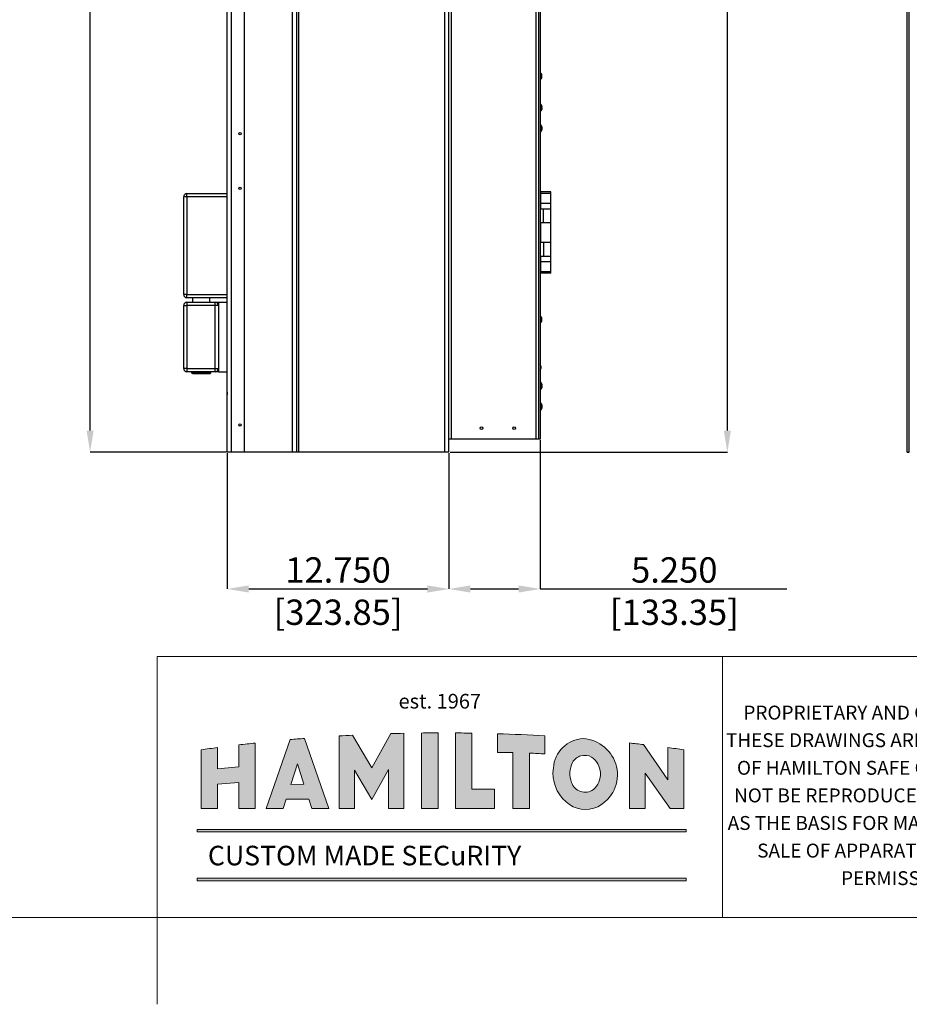
# Model space of a CAD drawing. Units: inches. Extents: x 0 to 904, y 0 to 172.
# Drawn here: x 339 to 390, y 0 to 57 of the extents above; entities that cross this region are included whole.
import ezdxf

# ---------------------------------------------------------------- set-up
doc = ezdxf.new("R2010")
doc.units = ezdxf.units.IN
doc.header["$LTSCALE"] = 20
doc.header["$MEASUREMENT"] = 0
doc.header["$PDSIZE"] = -1
doc.styles.add('SLDTEXTSTYLE0', font='TXT', dxfattribs={"width": 0.75})
doc.styles.add('SLDTEXTSTYLE1', font='TXT', dxfattribs={"width": 0.6381856540084389})
doc.styles.add('SLDTEXTSTYLE2', font='TXT', dxfattribs={"width": 0.7})
doc.dimstyles.new('SLDDIMSTYLE0', dxfattribs={"dimtxt": 1.458333333333333, "dimasz": 1.24, "dimexe": 0, "dimexo": 0.0625, "dimgap": 0.3645833333333333, "dimtad": 1, "dimdec": 3, "dimrnd": 1e-09, "dimzin": 4, "dimdsep": 46, "dimtxsty": 'SLDTEXTSTYLE0', "dimsah": 1, "dimcen": 0.09, "dimadec": 0, "dimazin": 1, "dimtfac": 1, "dimtdec": 3, "dimtofl": 0, "dimtmove": 0, "dimatfit": 3, "dimfxl": 1, "dimfrac": 2, "dimtolj": 1, "dimtzin": 12, "dimarcsym": 0})
doc.dimstyles.new('SLDDIMSTYLE1', dxfattribs={"dimtxt": 1.458333333333333, "dimasz": 1.24, "dimexe": 0, "dimexo": 0.0625, "dimgap": 0.3645833333333333, "dimtad": 1, "dimdec": 3, "dimrnd": 1e-09, "dimzin": 4, "dimdsep": 46, "dimtxsty": 'SLDTEXTSTYLE0', "dimsah": 1, "dimcen": 0.09, "dimadec": 0, "dimazin": 1, "dimtfac": 1, "dimtdec": 3, "dimtmove": 0, "dimatfit": 0, "dimfxl": 1, "dimfrac": 2, "dimtolj": 1, "dimtzin": 12, "dimarcsym": 0})

# ---------------------------------------------------------------- blocks, each defined once
blk = doc.blocks.new('SW_NOTE_0')
at = {"color": 0, "linetype": 'Continuous', "lineweight": 18, "char_height": 0.8, "attachment_point": 2, "style": 'SLDTEXTSTYLE0'}
for s, insert in [('PROPRIETARY AND CONFIDENTIAL', (8.38750000000001, 1.031254191817571)), ('THESE DRAWINGS ARE THE PROPERTY', (8.399999997137098, -0.5561473703841245)), ('OF HAMILTON SAFE CO. AND SHALL', (8.296945422136885, -2.14354893258582)), ('NOT BE REPRODUCED,COPIED,USED', (8.427500802231577, -3.730950494787515)), ('AS THE BASIS FOR MANUFACTURE OR', (8.308888849921118, -5.318352056989209)), ('SALE OF APPARATUS WITHOUT', (8.3694441785024, -6.905753619190904)), ('PERMISSION', (8.501111289495093, -8.493155181392599))]:
    blk.add_mtext(s, dxfattribs=dict(at, insert=insert))
blk = doc.blocks.new('*D97')
at = {"color": 0, "linetype": 'Continuous', "lineweight": -2, "transparency": 16777216}
for p, q in [((367.4343631270681, 119.2044112591565), (380.0083788751001, 119.2044112591565)), ((380.0083788751001, 32.94441125915647), (380.0083788751001, 117.9644112591565)), ((364.0593631270682, 31.70441125915647), (380.0083788751001, 31.70441125915647))]:
    blk.add_line(p, q, dxfattribs=at)
at = {"color": 0, "linetype": 'Continuous', "transparency": 16777216}
for points in [[(379.8017122084335, 117.9644112591565), (380.2150455417668, 117.9644112591565), (380.0083788751001, 119.2044112591565)], [(379.8017122084335, 32.94441125915647), (380.2150455417668, 32.94441125915647), (380.0083788751001, 31.70441125915647)]]:
    blk.add_solid(points, dxfattribs=at)
at = {"layer": 'Defpoints', "color": 0, "linetype": 'Continuous', "transparency": 16777216}
for p in [(367.3718631270681, 119.2044112591565), (380.0083788751001, 119.2044112591565), (363.9968631270682, 31.70441125915647)]:
    blk.add_point(p, dxfattribs=at)
at = {"color": 0, "linetype": 'Continuous', "lineweight": 18, "transparency": 16777216, "insert": (378.1854622084334, 75.45441125915646), "char_height": 1.458333333333333, "attachment_point": 2, "rotation": 90, "style": 'SLDTEXTSTYLE0'}
blk.add_mtext('\\A1;87.500 [2222.50]', dxfattribs=at)
blk = doc.blocks.new('*D98')
at = {"color": 0, "linetype": 'Continuous', "lineweight": -2, "transparency": 16777216}
for p, q in [((351.424363127068, 119.9544112591565), (343.363400127283, 119.9544112591565)), ((343.363400127283, 32.94441125915478), (343.363400127283, 118.7144112591565)), ((351.1843631270682, 31.70441125915479), (343.363400127283, 31.70441125915478))]:
    blk.add_line(p, q, dxfattribs=at)
at = {"color": 0, "linetype": 'Continuous', "transparency": 16777216}
for points in [[(343.1567334606164, 118.7144112591565), (343.5700667939496, 118.7144112591565), (343.363400127283, 119.9544112591565)], [(343.1567334606164, 32.94441125915478), (343.5700667939496, 32.94441125915478), (343.363400127283, 31.70441125915478)]]:
    blk.add_solid(points, dxfattribs=at)
at = {"layer": 'Defpoints', "color": 0, "linetype": 'Continuous', "transparency": 16777216}
for p in [(343.363400127283, 119.9544112591565), (351.486863127068, 119.9544112591565), (351.2468631270682, 31.70441125915479)]:
    blk.add_point(p, dxfattribs=at)
at = {"color": 0, "linetype": 'Continuous', "lineweight": 18, "transparency": 16777216, "insert": (341.5404834606163, 75.45441125915643), "char_height": 1.458333333333333, "attachment_point": 2, "rotation": 90, "style": 'SLDTEXTSTYLE0'}
blk.add_mtext('\\A1;88.250 [2241.55]', dxfattribs=at)
blk = doc.blocks.new('*D99')
at = {"color": 0, "linetype": 'Continuous', "lineweight": -2, "transparency": 16777216}
for p, q in [((351.2468631270681, 31.64191125915477), (351.2468631270681, 23.83039551112322)), ((363.9968631270681, 31.64191125915645), (363.9968631270681, 23.83039551112322)), ((352.4868631270681, 23.83039551112322), (362.7568631270681, 23.83039551112322))]:
    blk.add_line(p, q, dxfattribs=at)
at = {"color": 0, "linetype": 'Continuous', "transparency": 16777216}
for points in [[(352.4868631270681, 24.03706217778989), (352.4868631270681, 23.62372884445656), (351.2468631270681, 23.83039551112322)], [(362.7568631270681, 24.03706217778989), (362.7568631270681, 23.62372884445656), (363.9968631270681, 23.83039551112322)]]:
    blk.add_solid(points, dxfattribs=at)
at = {"layer": 'Defpoints', "color": 0, "linetype": 'Continuous', "transparency": 16777216}
for p in [(351.2468631270681, 31.70441125915477), (363.9968631270681, 31.70441125915645), (363.9968631270681, 23.83039551112322)]:
    blk.add_point(p, dxfattribs=at)
at = {"color": 0, "linetype": 'Continuous', "lineweight": 18, "transparency": 16777216, "insert": (357.6218631270681, 25.65331217778989), "char_height": 1.458333333333333, "attachment_point": 2, "style": 'SLDTEXTSTYLE0'}
blk.add_mtext('\\A1;12.750 [323.85]', dxfattribs=at)
blk = doc.blocks.new('*D100')
at = {"color": 0, "linetype": 'Continuous', "lineweight": -2, "transparency": 16777216}
for p, q in [((369.246863127068, 32.39191125915649), (369.246863127068, 23.83039551112345)), ((363.9968631270681, 31.64191125915645), (363.9968631270681, 23.83039551112345)), ((365.2368631270681, 23.83039551112345), (368.006863127068, 23.83039551112345)), ((369.246863127068, 23.83039551112345), (383.4295714604013, 23.83039551112345))]:
    blk.add_line(p, q, dxfattribs=at)
at = {"color": 0, "linetype": 'Continuous', "transparency": 16777216}
for points in [[(365.2368631270681, 24.03706217779012), (365.2368631270681, 23.62372884445679), (363.9968631270681, 23.83039551112345)], [(368.006863127068, 24.03706217779012), (368.006863127068, 23.62372884445679), (369.246863127068, 23.83039551112345)]]:
    blk.add_solid(points, dxfattribs=at)
at = {"layer": 'Defpoints', "color": 0, "linetype": 'Continuous', "transparency": 16777216}
for p in [(369.246863127068, 32.45441125915649), (363.9968631270681, 31.70441125915645), (369.246863127068, 23.83039551112345)]:
    blk.add_point(p, dxfattribs=at)
at = {"color": 0, "linetype": 'Continuous', "lineweight": 18, "transparency": 16777216, "insert": (376.9582172937347, 25.65331217779012), "char_height": 1.458333333333333, "attachment_point": 2, "style": 'SLDTEXTSTYLE0'}
blk.add_mtext('\\A1;5.250 [133.35]', dxfattribs=at)

msp = doc.modelspace()

# ---------------------------------------------------------------- hatches: boundary and pattern name
h = msp.add_hatch(color=256)
edge = h.paths.add_edge_path(flags=0)
edge.add_line((359.5612384762919, 13.54997342582758), (358.4494847873787, 15.41933537225952))
edge.add_arc((363.6313899271474, -84.01164102029696), 99.56591388248636, 92.98330504342049, 93.42029354695075)
edge.add_line((357.6912939143927, 15.37692203709885), (357.6912939143927, 11.21293970927361))
edge.add_line((357.6912939143927, 11.21293970927361), (358.5729745264297, 11.21293970927361))
edge.add_line((358.5729745264297, 11.21293970927361), (358.5729745264297, 13.41348677238959))
edge.add_line((358.5729745264297, 13.41348677238959), (359.5612384762916, 11.73108122976773))
edge.add_line((359.5612384762916, 11.73108122976773), (360.530276433216, 13.45584720296298))
edge.add_line((360.530276433216, 13.45584720296298), (360.530276433216, 11.21293970927336))
edge.add_line((360.530276433216, 11.21293970927336), (361.400187969276, 11.21293970927336))
edge.add_line((361.400187969276, 11.21293970927336), (361.400187969276, 15.52926989113626))
edge.add_arc((363.6313899271474, -84.01164102029696), 99.56591388248637, 91.28406552442375, 91.71495473191801)
edge.add_line((360.6516671318994, 15.5096755873433), (359.5612384762919, 13.54997342582758))
h = msp.add_hatch(color=256)
edge = h.paths.add_edge_path(flags=0)
edge.add_line((363.3722173821244, 11.21293970927353), (363.3722173821244, 15.55393554533418))
edge.add_arc((363.6313899271474, -84.01164102029696), 99.56591388248616, 90.14914250455674, 90.69946761049277)
edge.add_line((362.4159181665643, 15.54685352262928), (362.4159181665643, 11.21293970927353))
edge.add_line((362.4159181665643, 11.21293970927353), (363.3722173821244, 11.21293970927353))
h = msp.add_hatch(color=256)
edge = h.paths.add_edge_path(flags=0)
edge.add_line((365.3176513450904, 12.32129418529964), (365.3176513450904, 15.53999246547278))
edge.add_arc((363.6313899271474, -84.01164102029696), 99.56591388248629, 89.02958474456396, 89.57357171990745)
edge.add_line((364.3724101175568, 15.55151529935815), (364.3724101175568, 11.21293970927356))
edge.add_line((364.3724101175568, 11.21293970927356), (366.6143297299171, 11.21293970927356))
edge.add_line((366.6143297299171, 11.21293970927356), (366.6143297299171, 12.32129418529964))
edge.add_line((366.6143297299171, 12.32129418529964), (365.3176513450904, 12.32129418529964))
h = msp.add_hatch(color=256)
edge = h.paths.add_edge_path(flags=0)
edge.add_arc((367.029630676362, -20.95879830386583), 35.38648192597889, 88.94563178109257, 90.39750157994968, ccw=False)
edge.add_line((367.6807829334937, 14.42169213699244), (367.6807829334937, 11.21293970927353))
edge.add_line((367.6807829334937, 11.21293970927353), (368.637211437772, 11.21293970927353))
edge.add_line((368.637211437772, 11.21293970927353), (368.637211437772, 14.39114918114708))
edge.add_arc((367.029630676362, -20.95879830386583), 35.38648192597883, 85.9742404356125, 87.39620048457232, ccw=False)
edge.add_line((369.513937249809, 14.34037058078009), (369.513937249809, 15.38034479471386))
edge.add_arc((363.6313899271474, -84.01164102029696), 99.56591388248624, 86.6128817006821, 88.18543338468068)
edge.add_line((366.7841314483955, 15.50434477170965), (366.7841314483955, 14.42683201730691))
h = msp.add_hatch(color=256)
edge = h.paths.add_edge_path(flags=0)
edge.add_line((350.6851192550831, 13.48114966780058), (350.6851192550831, 14.70900161811129))
edge.add_arc((363.6313899271474, -84.01164102029696), 99.56591388248621, 97.47116043138787, 98.01111057820928)
edge.add_line((349.7553736607024, 14.58261530241192), (349.7553736607024, 11.21293970927362))
edge.add_line((349.7553736607024, 11.21293970927362), (350.6851192550831, 11.21293970927362))
edge.add_line((350.6851192550831, 11.21293970927362), (350.6851192550831, 12.60859968097894))
edge.add_line((350.6851192550831, 12.60859968097894), (351.9204919717657, 12.69074870515391))
edge.add_line((351.9204919717657, 12.69074870515391), (351.9204919717657, 11.21293970927362))
edge.add_line((351.9204919717657, 11.21293970927362), (352.8567742516412, 11.21293970927362))
edge.add_line((352.8567742516412, 11.21293970927362), (352.8567742516412, 14.96956358087869))
edge.add_arc((363.6313899271474, -84.01164102029696), 99.56591388248617, 96.21248062079282, 96.75473985375895)
edge.add_line((351.9204919717657, 14.86315898624309), (351.9204919717657, 13.59177650226744))
edge.add_line((351.9204919717657, 13.59177650226744), (350.6851192550831, 13.48114966780058))
h = msp.add_hatch(color=256)
edge = h.paths.add_edge_path(flags=0)
edge.add_line((357.0822946160434, 11.21293970918576), (355.6893950039047, 15.23701601794121))
edge.add_arc((363.6313899271474, -84.01164102029696), 99.56591388248611, 94.57512722227189, 95.04864847862676)
edge.add_line((354.8694345444325, 15.16799068463503), (353.4914867923071, 11.21293970917661))
edge.add_line((353.4914867923071, 11.21293970917661), (354.463905268955, 11.21293970917661))
edge.add_line((354.4639052689549, 11.21293970917661), (354.6314747293397, 11.73744869305062))
edge.add_line((354.6314747293397, 11.73744869305062), (355.9403245224638, 11.73744869305061))
edge.add_line((355.9403245224638, 11.73744869305061), (356.1102449925039, 11.21293970918576))
edge.add_line((356.1102449925039, 11.21293970918576), (357.0822946160434, 11.21293970918576))
h.paths.add_polyline_path([(355.6593255129079, 12.60483391707484), (354.9006319436714, 12.57993739395954), (355.2813407958105, 13.7715937538285)], flags=0)
h = msp.add_hatch(color=256)
edge = h.paths.add_edge_path(flags=0)
edge.add_arc((372.1410584378799, 13.22478107168163), 2.160268315763043, 171.7421165801952, 229.2912803460508)
edge.add_arc((371.846750840285, 12.7729074712951), 1.627357683599072, 226.7687835956013, 295.9150415338038)
edge.add_arc((371.6308730626408, 13.14456375655353), 2.056233146042082, 296.7995462705293, 373.2665385574975)
edge.add_arc((371.5923376282727, 13.13247181734402), 2.096517104007193, 13.34650548121209, 84.22778554423573)
edge.add_arc((363.6313899271474, -84.01164102029696), 99.5659138823003, 85.29219357993594, 85.337980523058)
edge.add_arc((371.8022084027252, 13.42412271426879), 1.802436943092704, 92.49030844501269, 176.4713708536042)
edge = h.paths.add_edge_path(flags=0)
edge.add_arc((372.3697583859417, 13.21446519378943), 1.414193124095284, 153.2529681243614, 201.0291481200332, ccw=False)
edge.add_arc((371.8084751616638, 13.46209397862217), 0.8021377702119479, 60.89322991611277, 151.0042624177762, ccw=False)
edge.add_arc((371.5149909296377, 13.1855133763911), 1.192795789207304, -48.46599654652931, 55.02840803422242, ccw=False)
edge.add_arc((371.8274276312836, 12.95334132812755), 0.8157605074046231, 197.5769970713804, 305.910781009268, ccw=False)
h = msp.add_hatch(color=256)
edge = h.paths.add_edge_path(flags=0)
edge.add_line((376.5901217500937, 12.85263970900972), (375.1928567424065, 14.88074337978878))
edge.add_arc((363.6313899271474, -84.01164102029696), 99.56591388248617, 83.33184450100332, 83.80416869030402)
edge.add_line((374.3772426654357, 14.97269034675164), (374.3772426654357, 11.21293970927355))
edge.add_line((374.3772426654357, 11.21293970927355), (375.2775826816153, 11.21293970927355))
edge.add_line((375.2775826816153, 11.21293970927355), (375.2775826816153, 13.23127090527771))
edge.add_line((375.2775826816153, 13.23127090527771), (376.7121893132429, 11.21293970927355))
edge.add_line((376.7121893132429, 11.21293970927355), (377.5074061935924, 11.21293970927355))
edge.add_line((377.5074061935925, 11.21293970927355), (377.5074061935925, 14.58261530241204))
edge.add_arc((363.6313899271474, -84.01164102029696), 99.56591388248637, 81.98888942179072, 82.52160726900753)
edge.add_line((376.5901217500937, 14.70736665702754), (376.5901217500937, 12.85263970900972))
for points in [[(349.5155311657518, 10.00405021000065), (349.5155311657518, 9.869645869254926), (377.6404789296691, 9.869645869254926), (377.6404789296691, 10.00405021000065)], [(377.640190260694, 7.192686933414643), (349.5158634707345, 7.192686933414643), (349.5158634707345, 7.047336609234418), (377.640190260694, 7.047336609234418)]]:
    msp.add_hatch(color=256).paths.add_polyline_path(points, flags=0)

# ---------------------------------------------------------------- linework, layer by layer
at = {"color": 7, "linetype": 'Continuous', "lineweight": 25}
for p, q in [((355.0068631270682, 31.70441125915645), (355.0068631270682, 118.5844112591565)), ((355.2468631270682, 31.70441125915645), (355.2468631270682, 118.5844112591565)), ((355.3668631270682, 31.70441125915645), (355.3668631270682, 118.5844112591565)), ((363.7568631270682, 31.70441125915645), (363.7568631270682, 118.5844112591565)), ((363.9968631270682, 31.70441125915645), (363.9968631270682, 118.5844112591565)), ((364.1468631270681, 32.45441125915644), (364.1468631270681, 118.5794112591564)), ((369.0218631270681, 32.45441125915644), (369.0218631270681, 118.5794112591564)), ((369.1718631270681, 32.45441125915644), (369.1718631270681, 118.5794112591564)), ((369.2468631270681, 118.3919112591565), (369.2468631270681, 32.45441125915648)), ((351.2468631270682, 31.70441125915486), (351.2468631270682, 115.4324112591552)), ((351.4868631270682, 31.70441125915495), (351.4868631270682, 115.4324112591553)), ((352.2468631270682, 31.70441125915495), (352.2468631270682, 115.4324112591553)), ((390.3503605382604, 31.70441125915661), (390.3503605382603, 115.4324112591566)), ((390.4703605382604, 31.70441125915661), (390.4703605382603, 115.4324112591566)), ((369.2611520322905, 53.52141125915673), (369.2468631270683, 53.52141125915673)), ((369.2611520322905, 53.52141125915672), (369.2611520322905, 53.13741125915673)), ((369.330550414863, 53.42219298426438), (369.3311281675033, 53.42265733504348)), ((369.3472256361488, 53.34977254608296), (369.330550414863, 53.34835997568482)), ((369.330550414863, 53.31046254262871), (369.3472256361488, 53.30904997223049)), ((369.3311281675033, 53.23616518326997), (369.330550414863, 53.23662953404907)), ((369.2468631270683, 53.13741125915673), (369.2611520322905, 53.13741125915673)), ((369.2548168781116, 51.74091125915643), (369.2468631270681, 51.74091125915643)), ((369.2548168781116, 51.74091125915643), (369.2548168781116, 51.51691125915643)), ((369.3425872264419, 51.62489779245711), (369.3432384638509, 51.62540979979937)), ((369.3630116049233, 51.53976441429665), (369.3425872264419, 51.53814454979644)), ((369.2468631270681, 51.29291125915643), (369.2548168781116, 51.29291125915643)), ((369.2548168781116, 51.51691125915643), (369.2548168781116, 51.29291125915643)), ((369.3425872264419, 51.49567796851645), (369.3630116049233, 51.49405810401613)), ((369.3432384638509, 51.4084127185134), (369.3425872264419, 51.40892472585571)), ((369.2548168781116, 50.55359625915648), (369.2468631270681, 50.55359625915648)), ((369.2548168781116, 50.55359625915649), (369.2548168781116, 50.34480744682369)), ((369.2468631270681, 50.10559625915648), (369.2548168781116, 50.10559625915648)), ((369.2468631270681, 50.10541125915648), (369.2548168781116, 50.10541125915648)), ((369.2548168781116, 50.34480744682369), (369.2548168781116, 50.10559625915648)), ((369.2548168781116, 50.10559625915648), (369.2548168781116, 50.10541125915648)), ((369.3630116049233, 50.35394855241657), (369.3428988866142, 50.35224876618775)), ((369.3430149089487, 50.34937018295123), (369.3630116049233, 50.3508447699914)), ((369.3553012135679, 50.34706913115066), (369.3630116049233, 50.34755461835852)), ((369.3630116049233, 50.30524396589637), (369.3627453230823, 50.30526647017438)), ((369.3630116049233, 50.30266519558458), (369.3627926839864, 50.30268551591841)), ((369.3630116049233, 50.35615732272833), (369.3628255242539, 50.35614005064195)), ((348.9343631270684, 46.39198912618505), (348.9343631270684, 46.57948912618505)), ((348.9343631270684, 46.57948912618505), (351.2468631270685, 46.57948912618509)), ((369.2546756270684, 46.57941125915672), (369.2468631270681, 46.57941125915672)), ((369.2546756270684, 46.57941125915672), (369.2546756270684, 46.01691125915672)), ((369.8640506270684, 46.57941125915672), (369.2546756270684, 46.57941125915672)), ((369.2573662793807, 46.66874459249005), (369.2573662793807, 46.57941125915672)), ((369.8613599747561, 46.66874459249005), (369.2573662793807, 46.66874459249005)), ((369.8613599747561, 46.57941125915672), (369.8613599747561, 46.66874459249005)), ((369.8640506270684, 46.01691125915672), (369.8640506270684, 46.57941125915672)), ((348.7468631270684, 40.76698912618505), (348.7468631270684, 46.39198912618505)), ((348.9343631270684, 46.39198912618505), (348.7468631270684, 46.39198912618505)), ((348.9343631270684, 46.39198912618505), (348.9343631270684, 40.76698912618505)), ((351.2468631270685, 46.39198912618509), (348.9343631270684, 46.39198912618505)), ((369.2468631270681, 46.01691125915672), (369.2546756270684, 46.01691125915672)), ((369.2546756270684, 46.01691125915672), (369.2546756270684, 45.70441125915671)), ((369.2546756270684, 46.01691125915672), (369.8640506270684, 46.01691125915672)), ((369.8640506270684, 45.70441125915671), (369.8640506270684, 46.01691125915672)), ((369.2468631270681, 45.70441125915671), (369.4266254929479, 45.70441125915671)), ((369.4266254929479, 44.89191125915672), (369.4266254929479, 45.70441125915671)), ((369.4266254929479, 45.70441125915671), (369.8640506270684, 45.70441125915671)), ((369.8640506270684, 44.89191125915672), (369.8640506270684, 45.70441125915671)), ((369.4266254929479, 44.89191125915672), (369.2468631270681, 44.89191125915672)), ((369.2546756270684, 44.89191125915672), (369.2546756270684, 43.76691125915671)), ((369.8640506270684, 44.89191125915672), (369.4266254929479, 44.89191125915672)), ((369.8640506270684, 43.76691125915671), (369.8640506270684, 44.89191125915672)), ((369.4266254929479, 43.76691125915671), (369.2468631270681, 43.76691125915672)), ((369.4266254929479, 43.76691125915671), (369.4266254929479, 42.95441125915672)), ((369.8640506270684, 43.76691125915671), (369.4266254929479, 43.76691125915671)), ((369.8640506270684, 42.95441125915672), (369.8640506270684, 43.76691125915671)), ((369.4266254929479, 42.95441125915672), (369.2468631270681, 42.95441125915672)), ((369.2546756270684, 42.64191125915671), (369.2468631270681, 42.64191125915671)), ((369.2546756270684, 42.95441125915672), (369.2546756270684, 42.64191125915671)), ((369.2546756270684, 42.64191125915671), (369.2546756270684, 42.07941125915671)), ((369.8640506270684, 42.64191125915671), (369.2546756270684, 42.64191125915671)), ((369.8640506270684, 42.95441125915672), (369.4266254929479, 42.95441125915672)), ((369.8640506270684, 42.64191125915671), (369.8640506270684, 42.95441125915672)), ((369.8640506270684, 42.07941125915671), (369.8640506270684, 42.64191125915671)), ((369.2546756270684, 42.07941125915671), (369.2468631270681, 42.07941125915671)), ((369.8640506270684, 42.07941125915671), (369.2546756270684, 42.07941125915671)), ((369.2573662793807, 42.07941125915671), (369.2573662793807, 41.99007792582339)), ((369.8613599747561, 41.99007792582339), (369.2573662793807, 41.99007792582339)), ((369.8613599747561, 41.99007792582339), (369.8613599747561, 42.07941125915671)), ((348.9343631270684, 40.76698912618505), (348.7468631270684, 40.76698912618505)), ((348.9343631270684, 40.76698912618505), (351.2468631270685, 40.76698912618508)), ((348.9343631270684, 40.57948912618505), (348.9343631270684, 40.76698912618505)), ((351.2468631270685, 40.57948912618509), (348.9343631270684, 40.57948912618505)), ((348.934363127068, 40.32948912656569), (348.934363127068, 40.1419891265657)), ((348.934363127068, 40.32948912656569), (350.559363127068, 40.32948912656573)), ((349.2468631270684, 40.57948912618505), (349.2468631270684, 40.3294891265657)), ((350.2468631270684, 40.32948912656573), (350.2468631270684, 40.57948912618507)), ((350.559363127068, 40.14198912656573), (350.559363127068, 40.32948912656573)), ((350.559363127068, 40.32948912656573), (350.746863127068, 40.32948912656573)), ((350.746863127068, 40.32948912656585), (351.2468631270682, 40.32948912656585)), ((350.746863127068, 40.32948912656573), (350.746863127068, 40.14198912656573)), ((348.746863127068, 40.1419891265657), (348.934363127068, 40.1419891265657)), ((348.746863127068, 36.51698912656569), (348.746863127068, 40.1419891265657)), ((350.559363127068, 40.14198912656573), (348.934363127068, 40.1419891265657)), ((348.934363127068, 40.1419891265657), (348.934363127068, 36.51698912656569)), ((350.746863127068, 40.14198912656573), (350.559363127068, 40.14198912656573)), ((350.559363127068, 36.51698912656573), (350.559363127068, 40.14198912656573)), ((350.746863127068, 40.14198912656573), (350.746863127068, 36.51698912656573)), ((369.2611520322905, 39.52141125915673), (369.2468631270683, 39.52141125915673)), ((369.2468631270683, 39.13741125915673), (369.2611520322905, 39.13741125915673)), ((369.2611520322905, 39.52141125915673), (369.2611520322905, 39.13741125915673)), ((369.330550414863, 39.42219298426439), (369.3311281675033, 39.42265733504348)), ((369.3472256361488, 39.34977254608297), (369.330550414863, 39.34835997568482)), ((369.330550414863, 39.31046254262871), (369.3472256361488, 39.30904997223048)), ((369.3311281675033, 39.23616518326997), (369.330550414863, 39.23662953404907)), ((348.934363127068, 36.51698912656569), (348.746863127068, 36.51698912656569)), ((348.934363127068, 36.51698912656569), (348.934363127068, 36.32948912656568)), ((348.934363127068, 36.51698912656569), (350.559363127068, 36.51698912656573)), ((350.559363127068, 36.32948912656574), (348.934363127068, 36.32948912656568)), ((349.184363127068, 36.32723912656644), (349.184363127068, 36.30214537656645)), ((350.309363127068, 36.30214537656645), (350.309363127068, 36.32723912656644)), ((350.559363127068, 36.32948912656574), (350.559363127068, 36.51698912656573)), ((350.559363127068, 36.51698912656573), (350.746863127068, 36.51698912656573)), ((350.746863127068, 36.32948912656573), (350.559363127068, 36.32948912656573)), ((350.746863127068, 36.51698912656573), (350.746863127068, 36.32948912656573)), ((350.746863127068, 36.32948912656586), (351.2468631270682, 36.32948912656586)), ((369.2805504148629, 36.67219298426438), (369.2811281675033, 36.67265733504347)), ((369.2972256361488, 36.59977254608296), (369.2805504148629, 36.59835997568477)), ((369.2805504148629, 36.56046254262866), (369.2972256361488, 36.55904997223048)), ((369.2811281675033, 36.48616518326996), (369.2805504148629, 36.48662953404905)), ((349.266394377068, 36.22011412656644), (350.227331877068, 36.22011412656644)), ((369.2548168781116, 35.74091125915643), (369.2468631270681, 35.74091125915643)), ((369.2548168781116, 35.74091125915643), (369.2548168781116, 35.51691125915643)), ((369.2468631270681, 35.29291125915644), (369.2548168781116, 35.29291125915644)), ((369.2548168781116, 35.51691125915643), (369.2548168781116, 35.29291125915643)), ((369.3425872264419, 35.62489779245712), (369.3432384638509, 35.62540979979938)), ((369.3630116049233, 35.53976441429666), (369.3425872264419, 35.53814454979644)), ((369.3425872264419, 35.49567796851644), (369.3630116049233, 35.49405810401613)), ((369.3432384638509, 35.40841271851339), (369.3425872264419, 35.40892472585572)), ((351.2468631270681, 35.08793366374533), (351.2365006179876, 35.08881147959719)), ((351.2365006179876, 35.04808890574471), (351.2468631270681, 35.04896672159657)), ((369.2548168781116, 34.55359625915649), (369.2468631270681, 34.55359625915649)), ((369.2548168781116, 34.55359625915649), (369.2548168781116, 34.34480744682369)), ((369.2468631270681, 34.10559625915648), (369.2548168781116, 34.10559625915648)), ((369.2468631270681, 34.10541125915647), (369.2548168781116, 34.10541125915647)), ((369.2548168781116, 34.34480744682369), (369.2548168781116, 34.10559625915648)), ((369.2548168781116, 34.10559625915648), (369.2548168781116, 34.10541125915647)), ((369.3630116049233, 34.35394855241657), (369.3428988866142, 34.35224876618774)), ((369.3430149089487, 34.34937018295123), (369.3630116049233, 34.3508447699914)), ((369.3553012135679, 34.34706913115066), (369.3630116049233, 34.34755461835852)), ((369.3630116049233, 34.30524396589637), (369.3627453230823, 34.3052664701744)), ((369.3630116049233, 34.30266519558457), (369.3627926839864, 34.30268551591841)), ((369.3630116049233, 34.35615732272834), (369.3628255242539, 34.35614005064195)), ((364.1468631270681, 32.45441125915644), (363.9968631270681, 32.45441125915644)), ((369.0218631270681, 32.45441125915644), (364.1468631270681, 32.45441125915644)), ((369.1718631270681, 32.45441125915644), (369.0218631270681, 32.45441125915644)), ((369.2468631270681, 32.45441125915648), (369.1718631270681, 32.45441125915648)), ((351.4868631270682, 31.70441125915495), (351.2468631270682, 31.70441125915486)), ((352.2468631270682, 31.70441125915495), (351.4868631270682, 31.70441125915495)), ((355.0068631270682, 31.70441125915645), (352.2468631270682, 31.70441125915645)), ((355.2468631270682, 31.70441125915645), (355.0068631270682, 31.70441125915645)), ((355.3668631270682, 31.70441125915645), (355.2468631270682, 31.70441125915645)), ((363.7568631270682, 31.70441125915645), (355.3668631270682, 31.70441125915645)), ((363.9968631270682, 31.70441125915645), (363.7568631270682, 31.70441125915645)), ((390.3503605382604, 31.70441125915661), (390.4703605382604, 31.70441125915661))]:
    msp.add_line(p, q, dxfattribs=at)
at = {"color": 8, "linetype": 'Continuous', "lineweight": 25}
for p, q in [((350.309363127068, 36.32723912656644), (349.184363127068, 36.32723912656644)), ((349.184363127068, 36.30214537656645), (350.309363127068, 36.30214537656645))]:
    msp.add_line(p, q, dxfattribs=at)
at = {"color": 7, "linetype": 'Continuous', "lineweight": 18}
for p, q in [((347.2209233611393, 4.941906503615435), (347.2209233611393, 19.94190650361541)), ((347.2209233611393, 19.94190650361541), (452.2209233611393, 19.94190650361541)), ((372.2209233611393, 19.94190650361541), (347.2209233611393, 19.94190650361541)), ((347.2209233611393, 19.94190650361541), (347.2209233611393, 4.941906503615435)), ((392.2209233611393, 19.94190650361541), (372.2209233611393, 19.94190650361541)), ((452.2209233611393, 4.941906503615423), (242.2209233611393, 4.941906503615423)), ((242.2209233611393, 4.941906503615423), (347.2209233611393, 4.941906503615438)), ((347.2209233611393, 4.941906503615438), (347.2209233611393, -0.05809349638433767)), ((452.2209233611393, 4.941906503615423), (347.2209233611393, 4.941906503615435)), ((347.2209233611393, 4.941906503615435), (452.2209233611393, 4.941906503615423)), ((372.2209233611393, 4.941906503615435), (347.2209233611393, 4.941906503615435)), ((392.2209233611393, 4.941906503615446), (372.2209233611393, 4.941906503615435)), ((392.2209233611393, 4.941906503615446), (372.2209233611393, 4.941906503615435))]:
    msp.add_line(p, q, dxfattribs=at)
at = {"color": 179, "linetype": 'Continuous', "lineweight": 18, "true_color": 0x212142}
for p, q in [((379.7209233611393, 4.941906503615423), (379.7209233611393, 19.94190650361541)), ((357.6912939143927, 15.37692203709885), (357.6912939143927, 11.21293970927361)), ((359.5612384762919, 13.54997342582758), (358.4494847873787, 15.41933537225952)), ((359.5612384762919, 13.54997342582758), (360.6516671318994, 15.5096755873433)), ((361.400187969276, 11.21293970927336), (361.400187969276, 15.52926989113626)), ((362.4159181665643, 15.54685352262928), (362.4159181665643, 11.21293970927353)), ((363.3722173821244, 11.21293970927353), (363.3722173821244, 15.55393554533418)), ((364.3724101175568, 15.55151529935815), (364.3724101175568, 11.21293970927356)), ((365.3176513450904, 15.53999246547278), (365.3176513450904, 12.32129418529964)), ((366.7841314483955, 15.50434477170965), (366.7841314483955, 14.42683201730691)), ((369.513937249809, 15.38034479471386), (369.513937249809, 14.34037058078009)), ((351.9204919717657, 13.59177650226744), (351.9204919717657, 14.86315898624309)), ((352.8567742516412, 11.21293970927362), (352.8567742516412, 14.96956358087869)), ((353.4914867923071, 11.21293970917661), (354.8694345444325, 15.16799068463504)), ((355.6893950039047, 15.23701601794121), (357.0822946160434, 11.21293970918576)), ((371.8031923593608, 15.21835873898202), (371.723891799834, 15.22485740975751)), ((374.3772426654357, 11.21293970927355), (374.3772426654357, 14.97269034675164)), ((375.1928567424065, 14.88074337978878), (376.5901217500937, 12.85263970900972)), ((349.7553736607024, 14.58261530241192), (349.7553736607024, 11.21293970927362)), ((350.6851192550831, 13.48114966780058), (350.6851192550831, 14.70900161811129)), ((367.6807829334937, 11.21293970927353), (367.6807829334937, 14.42169213699244)), ((368.637211437772, 11.21293970927353), (368.637211437772, 14.39114918114708)), ((376.5901217500937, 14.70736665702754), (376.5901217500937, 12.85263970900972)), ((377.5074061935925, 11.21293970927355), (377.5074061935925, 14.58261530241204)), ((354.9006319436714, 12.57993739395954), (355.2813407958105, 13.7715937538285)), ((355.2813407958105, 13.7715937538285), (355.6593255129079, 12.60483391707484)), ((350.6851192550831, 13.48114966780058), (351.9204919717657, 13.59177650226744)), ((358.5729745264297, 11.21293970927361), (358.5729745264297, 13.41348677238959)), ((358.5729745264297, 13.41348677238959), (359.5612384762916, 11.73108122976773)), ((359.5612384762916, 11.73108122976773), (360.530276433216, 13.45584720296298)), ((360.530276433216, 11.21293970927336), (360.530276433216, 13.45584720296298)), ((375.2775826816153, 11.21293970927355), (375.2775826816153, 13.23127090527771)), ((376.7121893132429, 11.21293970927355), (375.2775826816153, 13.23127090527771)), ((350.6851192550831, 12.60859968097894), (351.9204919717657, 12.69074870515391)), ((350.6851192550831, 11.21293970927362), (350.6851192550831, 12.60859968097894)), ((351.9204919717657, 11.21293970927362), (351.9204919717657, 12.69074870515391)), ((354.9006319436714, 12.57993739395954), (355.6593255129079, 12.60483391707484)), ((366.6143297299171, 12.32129418529964), (365.3176513450904, 12.32129418529964)), ((366.6143297299171, 11.21293970927356), (366.6143297299171, 12.32129418529964)), ((354.4639052689549, 11.21293970917661), (354.6314747293397, 11.73744869305062)), ((354.6314747293397, 11.73744869305062), (355.9403245224638, 11.73744869305062)), ((355.9403245224638, 11.73744869305062), (356.1102449925039, 11.21293970918576)), ((349.7553736607024, 11.21293970927362), (350.6851192550831, 11.21293970927362)), ((351.9204919717657, 11.21293970927362), (352.8567742516412, 11.21293970927362)), ((353.4914867923071, 11.21293970917661), (354.4639052689549, 11.21293970917661)), ((356.1102449925039, 11.21293970918576), (357.0822946160434, 11.21293970918576)), ((357.6912939143927, 11.21293970927361), (358.5729745264297, 11.21293970927361)), ((360.530276433216, 11.21293970927336), (361.400187969276, 11.21293970927336)), ((362.4159181665643, 11.21293970927353), (363.3722173821244, 11.21293970927353)), ((364.3724101175568, 11.21293970927356), (366.6143297299171, 11.21293970927356)), ((367.6807829334937, 11.21293970927353), (368.637211437772, 11.21293970927353)), ((374.3772426654357, 11.21293970927355), (375.2775826816153, 11.21293970927355)), ((376.7121893132429, 11.21293970927355), (377.5074061935925, 11.21293970927355)), ((349.5155311657518, 10.00405021000065), (377.6404789296691, 10.00405021000065)), ((349.5155311657518, 9.869645869254926), (349.5155311657518, 10.00405021000065)), ((377.6404789296691, 9.869645869254926), (349.5155311657518, 9.869645869254926)), ((377.6404789296691, 10.00405021000065), (377.6404789296691, 9.869645869254926)), ((377.640190260694, 7.192686933414643), (349.5158634707345, 7.192686933414643)), ((349.5158634707345, 7.192686933414643), (349.5158634707345, 7.047336609234418)), ((349.5158634707345, 7.047336609234418), (377.640190260694, 7.047336609234418)), ((377.640190260694, 7.047336609234418), (377.640190260694, 7.192686933414643)), ((347.2209233611393, 4.941906503615435), (363.5780268657143, 4.941906503615423)), ((399.7209233611393, 4.941906503615423), (379.7209233611393, 4.941906503615423))]:
    msp.add_line(p, q, dxfattribs=at)
at = {"color": 7, "linetype": 'Continuous', "lineweight": 25, "flags": 128}
for points in [[(369.3425872264419, 50.21935825250286), (369.3428720615598, 50.22013610200587), (369.34294419638, 50.22039151911687)], [(369.3425872264419, 34.21935825250287), (369.3428720615598, 34.22013610200587), (369.342944196381, 34.22039151912063)]]:
    msp.add_lwpolyline(points, dxfattribs=at)
at = {"color": 7, "linetype": 'Continuous', "lineweight": 25}
for centre, radius in [((351.9868631270682, 50.01941125915508), 0.06800000000001205), ((351.9868631270682, 46.86741125915508), 0.06800000000001205), ((351.9868631270682, 33.26941125915496), 0.06799999999998363), ((365.8718631270681, 33.07941125915644), 0.07949999999999591), ((367.7468631270681, 33.07941125915644), 0.07949999999999591)]:
    msp.add_circle(centre, radius, dxfattribs=at)
for centre, radius, start, end in [((369.0948631270683, 53.32941125915672), 0.2540000000000069, 21.5375264822943, 49.1045544138697), ((369.0948631270683, 53.32941125915672), 0.2540000000000049, 310.8954455861324, 338.4624735177148), ((369.0932797430467, 53.32943004935894), 0.2547593644920991, 4.579935092831425, 21.35342519526417), ((369.0201371997272, 53.32941125915676), 0.3109910255762639, 356.506798328325, 3.493201671678369), ((369.0932797430465, 53.32939246895454), 0.2547593644922436, 338.6465748047408, 355.4200649071639), ((369.0818631270681, 51.51691125915643), 0.2829999999999911, 22.54364399971707, 52.32773258794235), ((369.0802004846781, 51.51693179865349), 0.2837313131669266, 4.615735190723098, 22.36601745614383), ((368.9967956560615, 51.51691125915644), 0.3464428708713093, 356.4861713441749, 3.513828655824728), ((369.0818631270681, 51.51691125915643), 0.2829999999999801, 307.6722674120596, 337.4563560003177), ((369.0802004846803, 51.51689071965883), 0.2837313131647373, 337.6339825437849, 355.3842648093312), ((369.0818631270681, 50.32959625915649), 0.2830000000000031, 22.58510452824877, 52.32773258793678), ((369.0921577673113, 50.33390923363776), 0.2717660369092307, 4.695766131226639, 22.85523175798921), ((369.3421464573123, 50.43775794193615), 0.001108839038603482, 338.0260865545259, 66.57769984239839), ((369.0824163013971, 50.33125987867833), 0.281511101516383, 4.622825667325999, 22.45284196006039), ((369.0818631270681, 50.32959625915649), 0.2830000000000031, 307.6722674120635, 337.4148954717845), ((369.0818631270681, 50.32941125915648), 0.2830000000000031, 307.6722674120635, 337.1317584510945), ((369.3425553901592, 50.30579670679523), 0.05231688980831959, 66.98289348210994, 89.96513392225151), ((368.9983922544166, 50.33692931015457), 0.3448462735037961, 356.4780412051817, 3.521958794819054), ((369.3328876557716, 50.40212377354764), 0.05947258627478886, 279.3864788051822, 300.4321878311786), ((369.3256473564566, 50.3702308316553), 0.04370695268449584, 292.8039029084197, 328.746603420493), ((369.3256473564568, 50.28859168665807), 0.04370695268404491, 31.2533965791802, 67.19609709170024), ((369.3328876557725, 50.25706874476835), 0.05947258627171032, 59.56781216803213, 80.61352119516111), ((369.080370721849, 50.33124926957425), 0.2835671850914793, 337.6241845400145, 355.3676193125991), ((369.0824163014004, 50.32793263963369), 0.2815111015130512, 337.5471580398385, 355.377174332807), ((369.0921577673136, 50.32491328467448), 0.2717660369069105, 337.144768241937, 355.3042338688737), ((369.3400772954631, 50.22143538765879), 0.003127274115756602, 350.3025021392253, 36.62148422799526), ((368.9981505603193, 50.32223220301819), 0.3450879052443998, 358.898910961334, 1.222764170992778), ((348.9343631270684, 46.39198912618505), 0.1875, 90, 180), ((348.9343631270684, 40.76698912618505), 0.1875, 180, 270.0000000000049), ((348.934363127068, 40.1419891265657), 0.1874999999999929, 90, 180), ((350.559363127068, 40.14198912656573), 0.1875, 0, 90), ((369.0948631270683, 39.32941125915673), 0.2540000000000069, 21.53752648229112, 49.1045544138697), ((369.0948631270683, 39.32941125915673), 0.2540000000000075, 310.8954455861319, 338.4624735177135), ((369.0932797430465, 39.3294300493589), 0.2547593644922719, 4.579935092836426, 21.35342519525733), ((369.0201371997272, 39.32941125915676), 0.3109910255762639, 356.5067983283237, 3.493201671678369), ((369.0932797430467, 39.32939246895452), 0.2547593644921002, 338.6465748047365, 355.4200649071661), ((348.934363127068, 36.51698912656569), 0.1875000000000142, 180, 270), ((349.186613127068, 36.32723912656644), 0.002250000000003638, 90, 180), ((349.266394377068, 36.30214537656645), 0.0820312500000071, 180, 270), ((350.227331877068, 36.30214537656645), 0.0820312500000071, 269.9999999999804, 0), ((350.307113127068, 36.32723912656644), 0.002250000000003638, 0, 90), ((350.559363127068, 36.51698912656573), 0.1875, 270, 359.9999999999986), ((369.0448631270683, 36.57941125915671), 0.2539999999999821, 21.53752648228983, 37.31870638171678), ((369.0448631270683, 36.57941125915671), 0.2539999999999864, 322.681293618283, 338.4624735177096), ((369.043279743044, 36.57943004935823), 0.2547593644948184, 4.579935092941226, 21.35342519519271), ((368.9701371997138, 36.57941125915672), 0.3109910255896536, 356.5067983284742, 3.493201671525237), ((369.0432797430449, 36.57939246895501), 0.2547593644939855, 338.6465748047781, 355.4200649070846), ((369.0818631270681, 35.51691125915643), 0.2829999999999884, 22.54364399971595, 52.32773258794235), ((351.4904910660823, 35.06846158849621), 0.254804367684706, 162.9671982858915, 175.4192074962432), ((369.0818631270681, 35.51691125915643), 0.2829999999999857, 307.6722674120593, 337.4563560003187), ((369.0802004846779, 35.51693179865345), 0.2837313131671564, 4.615735190729504, 22.36601745613559), ((368.9967956560613, 35.51691125915644), 0.3464428708715087, 356.4861713441745, 3.513828655825057), ((369.0802004846805, 35.51689071965877), 0.2837313131645338, 337.6339825437803, 355.3842648093409), ((351.490491066082, 35.06843879684563), 0.2548043676843339, 184.5807925037499, 197.0328017141213), ((369.0818631270681, 34.32959625915647), 0.2830000000000087, 22.58510452825166, 52.3277325879384), ((369.0818631270681, 34.32959625915647), 0.2829999999999975, 307.6722674120638, 337.4148954717855), ((369.0818631270681, 34.32941125915647), 0.2829999999999975, 307.6722674120638, 337.1317584510975), ((369.0921577673113, 34.33390923363773), 0.2717660369092355, 4.695766131234187, 22.85523175799336), ((369.3421311648224, 34.43774466192267), 0.001127137611944402, 336.059323105644, 66.13272794564466), ((369.0824163013971, 34.33125987867832), 0.281511101516385, 4.622825667325999, 22.45284196006329), ((369.3425553901593, 34.30579670679555), 0.05231688980798559, 66.98289348205671, 89.96513392234596), ((368.9983922544168, 34.33692931015457), 0.3448462735036255, 356.4780412051823, 3.521958794819613), ((369.3328876557719, 34.40212377354726), 0.0594725862743719, 279.3864788050799, 300.4321878312314), ((369.3256473564567, 34.37023083165523), 0.04370695268439156, 292.803902908349, 328.7466034205139), ((369.3256473564568, 34.28859168665814), 0.04370695268397638, 31.25339657910422, 67.19609709169848), ((369.3328876557724, 34.25706874476811), 0.05947258627196181, 59.56781216807931, 80.61352119511659), ((369.0803707218489, 34.33124926957426), 0.2835671850916214, 337.6241845400211, 355.3676193126), ((369.0824163014005, 34.32793263963368), 0.2815111015129368, 337.5471580398337, 355.377174332808), ((369.0921577673137, 34.32491328467446), 0.2717660369067113, 337.1447682419277, 355.3042338688734), ((369.3400772954632, 34.22143538765881), 0.003127274115677343, 350.302502138449, 36.62148422861316), ((368.9981207573917, 34.32223254081942), 0.3451177083344645, 358.8927816701474, 1.329623658336631)]:
    msp.add_arc(centre, radius, start, end, dxfattribs=at)
at = {"color": 179, "linetype": 'Continuous', "lineweight": 18, "true_color": 0x212142}
for centre, radius, start, end in [((363.6313899271474, -84.01164102029696), 99.56591388248634, 92.98330504342057, 93.42029354694995), ((363.6313899271474, -84.01164102029696), 99.56591388248638, 91.28406552442411, 91.71495473191798), ((363.6313899271474, -84.01164102029696), 99.56591388248617, 90.14914250455749, 90.69946761049275), ((363.6313899271474, -84.01164102029696), 99.5659138824863, 89.02958474456368, 89.57357171990705), ((363.6313899271474, -84.01164102029696), 99.56591388248624, 86.61288170068136, 88.18543338467998), ((363.6313899271474, -84.01164102029696), 99.5659138824862, 96.2124806207923, 96.75473985375957), ((363.6313899271474, -84.01164102029696), 99.56591388248611, 94.57512722227256, 95.04864847862606), ((371.8022084027252, 13.42412271426879), 1.802436943092731, 92.490308445013, 176.4713708536042), ((371.5923376282727, 13.13247181734402), 2.096517104007198, 13.34650548121211, 86.40238852852664), ((363.6313899271474, -84.01164102029696), 99.5659138824862, 83.33184450100337, 83.80416869030384), ((363.6313899271474, -84.01164102029696), 99.56591388248624, 97.47116043138848, 98.01111057820867), ((367.029630676362, -20.95879830386583), 35.38648192597891, 88.94563178109277, 90.39750157995022), ((367.029630676362, -20.95879830386583), 35.38648192597884, 85.97424043561348, 87.39620048457365), ((371.8084751616638, 13.46209397862217), 0.8021377702119605, 60.89322991611509, 151.0042624177786), ((371.5149909296377, 13.1855133763911), 1.192795789207319, 311.5340034534724, 55.02840803422328), ((363.6313899271474, -84.01164102029696), 99.56591388248637, 81.98888942179136, 82.52160726900702), ((372.3697583859417, 13.21446519378943), 1.414193124095344, 153.2529681243629, 201.0291481200334), ((371.6308730626408, 13.14456375655353), 2.056233146042115, 296.7995462705291, 13.26653855749662), ((372.1410584378799, 13.22478107168163), 2.160268315763055, 171.7421165801952, 229.2912803460505), ((371.8274276312836, 12.95334132812755), 0.8157605074046976, 197.5769970713799, 305.9107810092667), ((371.846750840285, 12.7729074712951), 1.627357683599084, 226.7687835956015, 295.9150415338039)]:
    msp.add_arc(centre, radius, start, end, dxfattribs=at)

# ---------------------------------------------------------------- block references
at = {"color": 7, "linetype": 'Continuous', "lineweight": 18}
msp.add_blockref('SW_NOTE_0', (381.2681469254935, 16.08919076914544), dxfattribs=at)

# ---------------------------------------------------------------- texts
at = {"color": 179, "linetype": 'Continuous', "lineweight": 18, "true_color": 0x212142, "attachment_point": 1}
for s, insert, char_height, style in [('est. 1967', (361.1015817933737, 17.7981899138436), 0.843748031496063, 'SLDTEXTSTYLE1'), ('CUSTOM MADE SECuRITY', (350.1355501667618, 9.060033538150343), 1.125, 'SLDTEXTSTYLE2')]:
    msp.add_mtext(s, dxfattribs=dict(at, insert=insert, char_height=char_height, style=style))

# ---------------------------------------------------------------- dimensions: what is measured, and where the dimension line sits
at = {"color": 179, "linetype": 'Continuous', "lineweight": 18, "true_color": 0x212142}
for base, p1, p2, picture, middle in [((343.363400127283, 119.9544112591565), (351.2468631270681, 31.70441125915477), (351.4868631270679, 119.9544112591565), '*D98', (343.3634001272829, 75.45441125915643)), ((380.0083788751001, 119.2044112591565), (363.9968631270681, 31.70441125915645), (367.371863127068, 119.2044112591565), '*D97', (380.0083788751, 75.45441125915646))]:
    dim = msp.add_linear_dim(base=base, p1=p1, p2=p2, angle=90, dimstyle='SLDDIMSTYLE0', dxfattribs=at)
    dim.commit()
    dim.dimension.update_dxf_attribs({"geometry": picture, "text_midpoint": middle, "dimtype": 160})
for base, p1, p2, dimstyle, picture, middle in [((369.246863127068, 23.83039551112345), (363.9968631270681, 31.70441125915645), (369.246863127068, 32.45441125915649), 'SLDDIMSTYLE0', '*D100', (376.9582172937347, 23.83039551112345)), ((363.9968631270681, 23.83039551112322), (351.2468631270681, 31.70441125915477), (363.9968631270681, 31.70441125915645), 'SLDDIMSTYLE1', '*D99', (357.6218631270681, 23.83039551112322))]:
    dim = msp.add_linear_dim(base=base, p1=p1, p2=p2, dimstyle=dimstyle, dxfattribs=at)
    dim.commit()
    dim.dimension.update_dxf_attribs({"geometry": picture, "text_midpoint": middle, "dimtype": 160})

doc.saveas('drawing.dxf')
